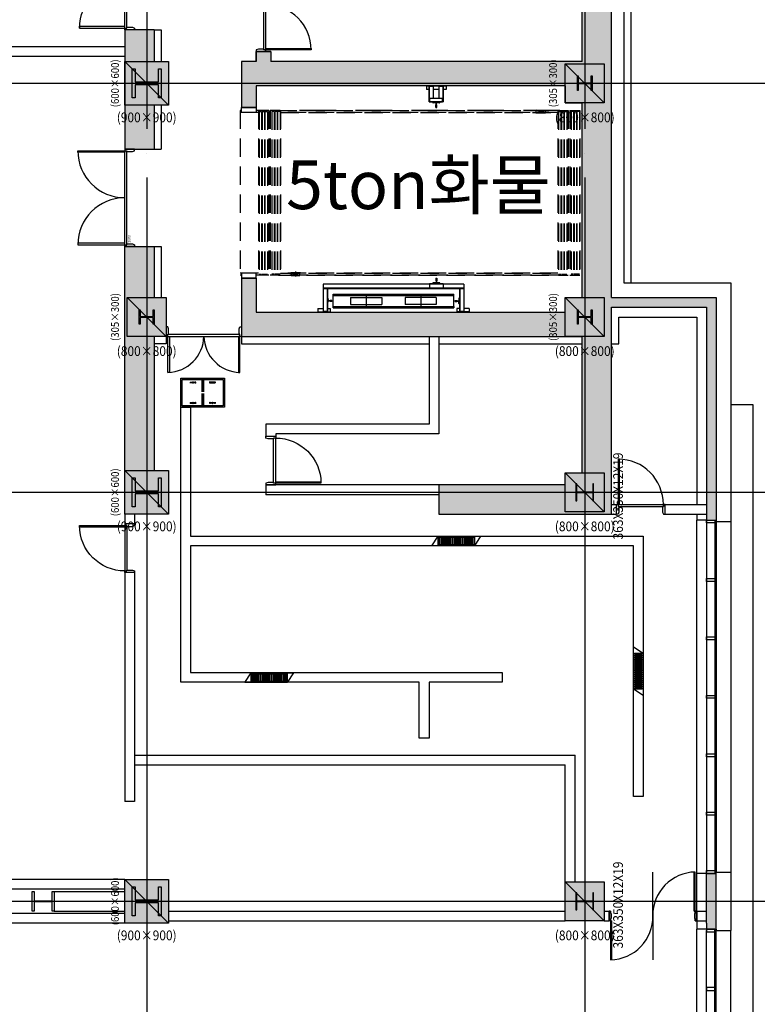
# Model space of a CAD drawing. Units: millimetres. Extents: x 1161107 to 2520000, y -26521 to 1247912.
# Drawn here: x 2346607 to 2361762, y 160423 to 180645 of the extents above; entities that cross this region are included whole.
import ezdxf
from ezdxf.enums import TextEntityAlignment as Align

# ---------------------------------------------------------------- set-up
doc = ezdxf.new("R2010")
doc.units = ezdxf.units.MM
doc.header["$LTSCALE"] = 500
for name, pattern in [('CEN', [62, 60, -1, 0, -1]), ('X-3F$0$HID', [2.3, 1.5, -0.8]), ('X-3F$0$x-plan$0$원본-101-평면도-1층$0$DOT', [0.25, 0, -0.25]), ('X-3F$0$x-plan$0$원본-102-평면도-2~3층$0$DOT', [0.25, 0, -0.25])]:
    doc.linetypes.add(name, pattern=pattern)
doc.layers.get('DEFPOINTS').update_dxf_attribs({"color": 157})
for name, color, linetype in [('AA-DWXM-WIND', 4, 'Continuous'), ('AA-XXXX-TEXT-SMALL', 4, 'Continuous'), ('X-3F$0$AA-AXIS-LINE', 1, 'CEN'), ('X-3F$0$AA-DWXM-DOOR', 4, 'Continuous'), ('X-3F$0$AA-DWXM-DOOR1', 4, 'Continuous'), ('X-3F$0$AA-DWXM-WIND', 4, 'Continuous'), ('X-3F$0$AA-ELE-EL3', 3, 'Continuous'), ('X-3F$0$AA-ELE-EL7', 7, 'Continuous'), ('X-3F$0$AA-ELEV-PCN7', 8, 'Continuous'), ('X-3F$0$AA-FLXX', 6, 'Continuous'), ('X-3F$0$AA-SSXS-ELEV', 6, 'Continuous'), ('X-3F$0$AA-SSXS-HAND', 8, 'Continuous'), ('X-3F$0$AA-WAXK-SOL2', 253, 'Continuous'), ('X-3F$0$AA-WAXL-COL', 2, 'Continuous'), ('X-3F$0$AA-WAXM-BRCK', 3, 'Continuous'), ('X-3F$0$AA-WAXM-CONC', 2, 'Continuous'), ('X-3F$0$DOOR', 4, 'Continuous'), ('X-3F$0$DWAL', 7, 'Continuous'), ('X-3F$0$FINL6', 6, 'Continuous'), ('X-3F$0$PCN6-1', 6, 'Continuous'), ('X-3F$0$S-COLM-STEEL', 6, 'Continuous'), ('X-3F$0$WID', 4, 'Continuous')]:
    doc.layers.add(name, color=color, linetype=linetype)
doc.layers.add('X-3F$0$DEFP', color=142, linetype='Continuous', plot=False)
doc.styles.add('X-3F$0$x-plan$0$Standard', font='txt')
doc.styles.add('X-3F$0$x-plan$0$원본-101-평면도-1층$0$XEDIGM', font='txt')
doc.styles.add('X-3F$0$x-plan$0$원본-102-평면도-2~3층$0$SAMOO', font='txt')
doc.styles.add('X-3F$0$돋움', font='txt', dxfattribs={"width": 0.9})
doc.styles.add('돋움', font='txt', dxfattribs={"width": 0.9})

# ---------------------------------------------------------------- blocks, each defined once
blk = doc.blocks.new('X-3F$0$x-plan$0$A$C6D9A591C')
at = {"layer": 'X-3F$0$AA-DWXM-DOOR1', "color": 5}
for q in [(900, 1802), (900, 0)]:
    blk.add_line((900, 901), q, dxfattribs=at)
at = {"layer": 'X-3F$0$AA-DWXM-DOOR1', "color": 4}
for p, q in [((1750, 1001), (1750, 1801)), ((1770, 1001), (1770, 1801)), ((0, 801), (0, 1001)), ((0, 1001), (0, 801)), ((30, 1001), (0, 1001)), ((0, 1001), (0, 801)), ((0, 801), (0, 1001)), ((30, 1001), (0, 1001)), ((30, 1001), (30, 951)), ((30, 951), (30, 1001)), ((40, 951), (30, 951)), ((40, 951), (30, 951)), ((30, 851), (30, 801)), ((40, 851), (30, 851)), ((40, 851), (30, 851)), ((30, 801), (30, 851)), ((40, 951), (40, 851)), ((40, 851), (40, 951)), ((1750, 1001), (1770, 1001)), ((1760, 951), (1760, 851)), ((1760, 951), (1770, 951)), ((1760, 851), (1760, 951)), ((1760, 951), (1770, 951)), ((1760, 851), (1770, 851)), ((1760, 851), (1770, 851)), ((1770, 1001), (1800, 1001)), ((1770, 1001), (1770, 951)), ((1800, 1001), (1770, 1001)), ((1770, 951), (1770, 1001)), ((1770, 851), (1770, 801)), ((1770, 801), (1770, 851)), ((1800, 801), (1800, 1001)), ((1800, 1001), (1800, 801)), ((1800, 1001), (1800, 801)), ((1800, 801), (1800, 1001)), ((30, 801), (0, 801)), ((30, 801), (0, 801)), ((30, 801), (30, 1)), ((50, 801), (30, 801)), ((50, 801), (50, 1)), ((1800, 801), (1770, 801)), ((1770, 801), (1800, 801))]:
    blk.add_line(p, q, dxfattribs=at)
at = {"layer": 'X-3F$0$AA-DWXM-DOOR1', "color": 5}
for centre, start, end in [((1784, 917), 90.9376, 181.0044), ((16, 886), 270.9376, 1.0044)]:
    blk.add_arc(centre, 885, start, end, dxfattribs=at)
blk = doc.blocks.new('*U611')
at = {"color": 255, "linetype": 'X-3F$0$x-plan$0$원본-102-평면도-2~3층$0$DOT', "ltscale": 100}
blk.add_line((0, 0), (1000, 0), dxfattribs=at)
at = {"color": 5, "linetype": 'ByBlock'}
for p, q in [((35, 45), (965, 45)), ((35, 0), (965, 0))]:
    blk.add_line(p, q, dxfattribs=at)
at = {"color": 0, "linetype": 'ByBlock'}
for points in [[(0, 200), (0, 0), (35, 0), (35, 45), (50, 45), (50, 155), (35, 200), (35, 200)], [(65, 0), (65, -930), (35, -930), (35, 0)], [(1000, 200), (1000, 0), (965, 0), (965, 45), (950, 45), (950, 155), (965, 200), (965, 200)]]:
    blk.add_lwpolyline(points, close=True, dxfattribs=at)
at = {"color": 5, "linetype": 'ByBlock'}
blk.add_arc((35, 0), 930, 270, 0, dxfattribs=at)
at = {"color": 255, "linetype": 'ByBlock', "style": 'X-3F$0$x-plan$0$원본-102-평면도-2~3층$0$SAMOO', "width": 0.8}
blk.add_text('1', height=15, dxfattribs=at).set_placement((4, 177), align=Align.BOTTOM_LEFT)
blk = doc.blocks.new('*U614')
at = {"color": 255, "linetype": 'X-3F$0$x-plan$0$원본-102-평면도-2~3층$0$DOT', "ltscale": 100}
blk.add_line((0, 0), (1000, 0), dxfattribs=at)
at = {"color": 5, "linetype": 'ByBlock'}
for p, q in [((35, 45), (965, 45)), ((35, 0), (965, 0))]:
    blk.add_line(p, q, dxfattribs=at)
at = {"color": 0, "linetype": 'ByBlock'}
for points in [[(0, 200), (0, 0), (35, 0), (35, 45), (50, 45), (50, 155), (35, 200), (35, 200)], [(65, 0), (65, -930), (35, -930), (35, 0)], [(1000, 200), (1000, 0), (965, 0), (965, 45), (950, 45), (950, 155), (965, 200), (965, 200)]]:
    blk.add_lwpolyline(points, close=True, dxfattribs=at)
at = {"color": 5, "linetype": 'ByBlock'}
blk.add_arc((35, 0), 930, 270, 0, dxfattribs=at)
at = {"color": 255, "linetype": 'ByBlock', "style": 'X-3F$0$x-plan$0$원본-102-평면도-2~3층$0$SAMOO', "width": 0.8}
blk.add_text('1', height=15, dxfattribs=at).set_placement((4, 171), align=Align.BOTTOM_LEFT)
blk = doc.blocks.new('*U609')
at = {"color": 5}
for p, q in [((-215, 0), (1715, 0)), ((-200, -45), (1700, -45))]:
    blk.add_line(p, q, dxfattribs=at)
for points in [[(-185, 0), (-185, 965), (-215, 965), (-215, 0)], [(1685, 0), (1685, 965), (1715, 965), (1715, 0)], [(-250, -200), (-250, 0), (-215, 0), (-215, -45), (-200, -45), (-200, -155), (-215, -200), (-215, -200)], [(1750, -200), (1750, 0), (1715, 0), (1715, -45), (1700, -45), (1700, -155), (1715, -200), (1715, -200)]]:
    blk.add_lwpolyline(points, close=True)
for centre, start, end in [((-215, 0), 0, 90), ((1715, 0), 90, 180)]:
    blk.add_arc(centre, 965, start, end, dxfattribs=at)
at = {"layer": 'DEFPOINTS', "linetype": 'X-3F$0$x-plan$0$원본-101-평면도-1층$0$DOT', "ltscale": 100}
blk.add_line((-250, 0), (1750, 0), dxfattribs=at)
at = {"layer": 'DEFPOINTS', "color": 6, "insert": (-171, -64), "char_height": 50, "attachment_point": 1, "style": 'X-3F$0$x-plan$0$원본-101-평면도-1층$0$XEDIGM'}
blk.add_mtext('2000', dxfattribs=at)
blk = doc.blocks.new('X-3F$0$H-600x600', base_point=(-846, -373838))
at = {"layer": 'X-3F$0$S-COLM-STEEL', "color": 8}
blk.add_lwpolyline([(-546, -373538), (-546, -373598), (-816, -373598), (-816, -374078), (-546, -374078), (-546, -374138), (-1146, -374138), (-1146, -374078), (-876, -374078), (-876, -373598), (-1146, -373598), (-1146, -373538)], close=True, dxfattribs=at)
blk.add_point((-846, -373838), dxfattribs=at)
at = {"layer": 'DEFPOINTS', "style": 'X-3F$0$x-plan$0$Standard', "width": 0.9}
blk.add_text('(600×600)', height=160, dxfattribs=at).set_placement((-846, -373187), align=Align.MIDDLE_CENTER)
blk = doc.blocks.new('X-3F$0$H-305x300')
at = {"layer": 'X-3F$0$S-COLM-STEEL', "color": 8}
blk.add_lwpolyline([(150, 152), (150, 132), (10, 132), (10, -132), (150, -132), (150, -152), (-150, -152), (-150, -132), (-10, -132), (-10, 132), (-150, 132), (-150, 152)], close=True, dxfattribs=at)
blk.add_point((0, 0), dxfattribs=at)
at = {"layer": 'DEFPOINTS', "style": 'X-3F$0$x-plan$0$Standard', "width": 0.9}
blk.add_text('(305×300)', height=160, dxfattribs=at).set_placement((0, 651), align=Align.MIDDLE_CENTER)
blk = doc.blocks.new('X-3F$0$Tranch_Symbol4500781.00529377_1491223.17069568', base_point=(4500781, 1491223))
at = {"layer": 'X-3F$0$AA-FLXX'}
blk.add_lwpolyline([(4500781, 1491223), (4500909, 1491423), (4501780, 1491423), (4501652, 1491223), (4500781, 1491223)], dxfattribs=at)
at = {"layer": 'X-3F$0$AA-FLXX', "color": 8}
for points in [[(4500909, 1491243), (4500909, 1491403), (4500931, 1491403), (4500931, 1491243), (4500909, 1491243)], [(4500951, 1491243), (4500951, 1491403), (4500974, 1491403), (4500974, 1491243), (4500951, 1491243)], [(4500994, 1491243), (4500994, 1491403), (4501016, 1491403), (4501016, 1491243), (4500994, 1491243)], [(4501036, 1491243), (4501036, 1491403), (4501059, 1491403), (4501059, 1491243), (4501036, 1491243)], [(4501079, 1491243), (4501079, 1491403), (4501101, 1491403), (4501101, 1491243), (4501079, 1491243)], [(4501121, 1491243), (4501121, 1491403), (4501143, 1491403), (4501143, 1491243), (4501121, 1491243)], [(4501163, 1491243), (4501163, 1491403), (4501186, 1491403), (4501186, 1491243), (4501163, 1491243)], [(4501206, 1491243), (4501206, 1491403), (4501228, 1491403), (4501228, 1491243), (4501206, 1491243)], [(4501248, 1491243), (4501248, 1491403), (4501271, 1491403), (4501271, 1491243), (4501248, 1491243)], [(4501291, 1491243), (4501291, 1491403), (4501313, 1491403), (4501313, 1491243), (4501291, 1491243)], [(4501333, 1491243), (4501333, 1491403), (4501355, 1491403), (4501355, 1491243), (4501333, 1491243)], [(4501375, 1491243), (4501375, 1491403), (4501398, 1491403), (4501398, 1491243), (4501375, 1491243)], [(4501418, 1491243), (4501418, 1491403), (4501440, 1491403), (4501440, 1491243), (4501418, 1491243)], [(4501460, 1491243), (4501460, 1491403), (4501483, 1491403), (4501483, 1491243), (4501460, 1491243)], [(4501503, 1491243), (4501503, 1491403), (4501525, 1491403), (4501525, 1491243), (4501503, 1491243)], [(4501545, 1491243), (4501545, 1491403), (4501567, 1491403), (4501567, 1491243), (4501545, 1491243)], [(4501587, 1491243), (4501587, 1491403), (4501610, 1491403), (4501610, 1491243), (4501587, 1491243)], [(4501630, 1491243), (4501630, 1491403), (4501652, 1491403), (4501652, 1491243), (4501630, 1491243)]]:
    blk.add_lwpolyline(points, dxfattribs=at)
blk = doc.blocks.new('*U603')
at = {"color": 255, "linetype": 'X-3F$0$x-plan$0$원본-102-평면도-2~3층$0$DOT', "ltscale": 100}
blk.add_line((0, 0), (-1000, 0), dxfattribs=at)
at = {"color": 5, "linetype": 'ByBlock'}
for p, q in [((-35, 45), (-965, 45)), ((-35, 0), (-965, 0))]:
    blk.add_line(p, q, dxfattribs=at)
at = {"color": 0, "linetype": 'ByBlock'}
for points in [[(-1000, 200), (-1000, 0), (-965, 0), (-965, 45), (-950, 45), (-950, 155), (-965, 200), (-965, 200)], [(-65, 0), (-65, -930), (-35, -930), (-35, 0)], [(0, 200), (0, 0), (-35, 0), (-35, 45), (-50, 45), (-50, 155), (-35, 200), (-35, 200)]]:
    blk.add_lwpolyline(points, close=True, dxfattribs=at)
at = {"color": 5, "linetype": 'ByBlock'}
blk.add_arc((-35, 0), 930, 180, 270, dxfattribs=at)
at = {"color": 255, "linetype": 'ByBlock', "style": 'X-3F$0$x-plan$0$원본-102-평면도-2~3층$0$SAMOO', "width": 0.8}
blk.add_text('1', height=15, dxfattribs=at).set_placement((-30, 171), align=Align.BOTTOM_LEFT)
blk = doc.blocks.new('*U604')
at = {"color": 255, "linetype": 'X-3F$0$x-plan$0$원본-102-평면도-2~3층$0$DOT', "ltscale": 100}
blk.add_line((0, 0), (-1000, 0), dxfattribs=at)
at = {"color": 5, "linetype": 'ByBlock'}
for p, q in [((-35, 45), (-965, 45)), ((-35, 0), (-965, 0))]:
    blk.add_line(p, q, dxfattribs=at)
at = {"color": 0, "linetype": 'ByBlock'}
for points in [[(-1000, 200), (-1000, 0), (-965, 0), (-965, 45), (-950, 45), (-950, 155), (-965, 200), (-965, 200)], [(-65, 0), (-65, -930), (-35, -930), (-35, 0)], [(0, 200), (0, 0), (-35, 0), (-35, 45), (-50, 45), (-50, 155), (-35, 200), (-35, 200)]]:
    blk.add_lwpolyline(points, close=True, dxfattribs=at)
at = {"color": 5, "linetype": 'ByBlock'}
blk.add_arc((-35, 0), 930, 180, 270, dxfattribs=at)
at = {"color": 255, "linetype": 'ByBlock', "style": 'X-3F$0$x-plan$0$원본-102-평면도-2~3층$0$SAMOO', "width": 0.8}
blk.add_text('1', height=15, dxfattribs=at).set_placement((-30, 171), align=Align.BOTTOM_LEFT)
blk = doc.blocks.new('X-3F$0$화물용(3300X5700)-후면open')
at = {"layer": 'X-3F$0$AA-SSXS-ELEV'}
for p, q in [((-2700, 3890), (-2700, 3815)), ((-2300, 3881), (-2700, 3881)), ((-2650, 3880), (-2560, 3880)), ((-2643, 3558), (-2643, 3880)), ((-2440, 3890), (-2560, 3890)), ((-2560, 3628), (-2560, 3880)), ((-2440, 3628), (-2440, 3880)), ((-2440, 3880), (-2350, 3880)), ((-2357, 3558), (-2357, 3880)), ((-2350, 3558), (-2350, 3880)), ((-2300, 3890), (-2300, 3815)), ((-2650, 3815), (-2700, 3815)), ((-2440, 3815), (-2560, 3815)), ((-2300, 3815), (-2350, 3815)), ((-2370, 3628), (-2630, 3628)), ((-2630, 3553), (-2630, 3628)), ((-2370, 3560), (-2630, 3560)), ((-2370, 3553), (-2630, 3553)), ((-2570, 3553), (-2570, 3543)), ((-2570, 3553), (-2430, 3553)), ((-2509, 3537), (-2567, 3540)), ((-2509, 3495), (-2509, 3495)), ((-2509, 3445), (-2509, 3495)), ((-2509, 3445), (-2490, 3445)), ((-2506, 3498), (-2506, 3534)), ((-2494, 3498), (-2494, 3534)), ((-2433, 3540), (-2491, 3537)), ((-2491, 3495), (-2490, 3495)), ((-2490, 3445), (-2490, 3495)), ((-2430, 3553), (-2430, 3543)), ((-2370, 3553), (-2370, 3628)), ((-2350, 3558), (-2370, 3558)), ((-6500, 3380), (-6530, 3380)), ((-6150, 3340), (-6530, 3340)), ((-5940, 3380), (-6200, 3380)), ((-6140, 3360), (-6090, 3360)), ((-6080, 3360), (-6030, 3360)), ((-6020, 3360), (-5970, 3360)), ((-5830, 3360), (-5880, 3360)), ((-5770, 3360), (-5820, 3360)), ((-5710, 3360), (-5760, 3360)), ((-455, 3330), (-455, 3340)), ((-255, 3330), (-455, 3330)), ((-265, 3340), (-445, 3390)), ((-445, 3340), (-265, 3390)), ((-445, 3390), (-265, 3390)), ((-445, 3340), (-445, 3390)), ((-265, 3390), (-265, 3340)), ((-255, 3340), (-255, 3330)), ((10, 3360), (60, 3360)), ((70, 3360), (120, 3360)), ((130, 3360), (180, 3360)), ((240, 3380), (450, 3380)), ((320, 3360), (270, 3360)), ((380, 3360), (330, 3360)), ((440, 3360), (390, 3360)), ((-6150, 40), (-6530, 40)), ((-6500, 0), (-6530, 0)), ((-5940, 0), (-6200, 0)), ((-6140, 20), (-6090, 20)), ((-6080, 20), (-6030, 20)), ((-6020, 20), (-5970, 20)), ((-5830, 20), (-5880, 20)), ((-5770, 20), (-5820, 20)), ((-5710, 20), (-5760, 20)), ((-5292, 50), (-5492, 50)), ((-5492, 50), (-5492, 40)), ((-5302, 40), (-5482, -10)), ((-5482, 40), (-5302, -10)), ((-5482, 40), (-5482, -10)), ((-5392, 73), (-5392, -31)), ((-5302, -10), (-5302, 40)), ((-5292, 40), (-5292, 50)), ((10, 20), (60, 20)), ((70, 20), (120, 20)), ((130, 20), (180, 20)), ((240, 0), (450, 0)), ((320, 20), (270, 20)), ((380, 20), (330, 20)), ((440, 20), (390, 20)), ((-5482, -10), (-5302, -10)), ((-1936, -188), (-4824, -188)), ((-4824, -188), (-4824, -750)), ((-2640, -173), (-2360, -173)), ((-2640, -173), (-2640, -263)), ((-2640, -182), (-2360, -182)), ((-2570, -173), (-2570, -163)), ((-2570, -173), (-2430, -173)), ((-2509, -157), (-2567, -160)), ((-2509, -65), (-2509, -115)), ((-2509, -65), (-2490, -65)), ((-2509, -115), (-2509, -115)), ((-2506, -118), (-2506, -154)), ((-2494, -118), (-2494, -154)), ((-2491, -115), (-2490, -115)), ((-2433, -160), (-2491, -157)), ((-2490, -65), (-2490, -115)), ((-2430, -173), (-2430, -163)), ((-2360, -173), (-2360, -263)), ((-1936, -188), (-1936, -750)), ((-1936, -269), (-4824, -269)), ((-1936, -278), (-4824, -278)), ((-4743, -278), (-4743, -750)), ((-4734, -278), (-4734, -750)), ((-4620, -390), (-2140, -390)), ((-4620, -670), (-4620, -390)), ((-3940, -390), (-3940, -660)), ((-2820, -400), (-2820, -660)), ((-2640, -263), (-2360, -263)), ((-2140, -670), (-2140, -390)), ((-2026, -278), (-2026, -750)), ((-2017, -278), (-2017, -750)), ((-4734, -587), (-4734, -473)), ((-4729, -473), (-4734, -473)), ((-4729, -587), (-4734, -587)), ((-4726, -476), (-4723, -522)), ((-4726, -584), (-4723, -538)), ((-4686, -525), (-4720, -525)), ((-4686, -535), (-4720, -535)), ((-4646, -522), (-4683, -522)), ((-4683, -522), (-4683, -522)), ((-4646, -538), (-4683, -538)), ((-4683, -538), (-4683, -538)), ((-4646, -522), (-4645, -523)), ((-4646, -538), (-4645, -537)), ((-4645, -537), (-4645, -523)), ((-4620, -415), (-2140, -415)), ((-4260, -460), (-3620, -460)), ((-4260, -460), (-4260, -600)), ((-4260, -600), (-3620, -600)), ((-3620, -460), (-3620, -600)), ((-2500, -460), (-3140, -460)), ((-3140, -460), (-3140, -600)), ((-2500, -600), (-3140, -600)), ((-2500, -460), (-2500, -600)), ((-2114, -522), (-2115, -523)), ((-2115, -537), (-2115, -523)), ((-2114, -538), (-2115, -537)), ((-2114, -522), (-2077, -522)), ((-2114, -538), (-2077, -538)), ((-2077, -522), (-2077, -522)), ((-2077, -538), (-2077, -538)), ((-2074, -525), (-2040, -525)), ((-2074, -535), (-2040, -535)), ((-2034, -476), (-2037, -522)), ((-2034, -584), (-2037, -538)), ((-2031, -473), (-2026, -473)), ((-2031, -587), (-2026, -587)), ((-2026, -587), (-2026, -473)), ((-4934, -685), (-4934, -760)), ((-4934, -685), (-4824, -685)), ((-4934, -751), (-4684, -751)), ((-4734, -750), (-4824, -750)), ((-4734, -685), (-4684, -685)), ((-4684, -685), (-4684, -760)), ((-4620, -645), (-2140, -645)), ((-4620, -645), (-4620, -670)), ((-4620, -670), (-2140, -670)), ((-2140, -645), (-2140, -670)), ((-2026, -685), (-2076, -685)), ((-2076, -685), (-2076, -760)), ((-1826, -751), (-2076, -751)), ((-1951, -750), (-2026, -750)), ((-2026, -750), (-1936, -750)), ((-1826, -685), (-1936, -685)), ((-1826, -685), (-1826, -760))]:
    blk.add_line(p, q, dxfattribs=at)
at = {"layer": 'X-3F$0$AA-SSXS-ELEV', "linetype": 'X-3F$0$HID'}
for p, q in [((-2650, 3558), (-2650, 3880)), ((-2650, 3558), (-2630, 3558)), ((40, 3380), (-5910, 3380))]:
    blk.add_line(p, q, dxfattribs=at)
at = {"layer": 'X-3F$0$AA-SSXS-ELEV', "linetype": 'X-3F$0$HID', "ltscale": 0.5}
for p, q in [((-6530, 3380), (-6530, 0)), ((-6150, 3380), (-6150, 0)), ((-6140, 3360), (-6140, 20)), ((-6090, 3360), (-6090, 20)), ((-6080, 3360), (-6080, 20)), ((-6030, 3360), (-6030, 20)), ((-6020, 3360), (-6020, 20)), ((-5970, 3360), (-5970, 20)), ((-5940, 3380), (-5940, 0)), ((-5910, 3380), (-5910, 0)), ((-5880, 3360), (-5880, 20)), ((-5830, 3360), (-5830, 20)), ((-5820, 3360), (-5820, 20)), ((-5770, 3360), (-5770, 20)), ((-5760, 3360), (-5760, 20)), ((-5740, 3380), (210, 3380)), ((-5710, 3360), (-5710, 20)), ((-5700, 3380), (-5700, 0)), ((0, 3340), (-5700, 3340)), ((-5700, 3340), (0, 3340)), ((0, 3380), (0, 0)), ((10, 3360), (10, 20)), ((60, 3360), (60, 20)), ((70, 3360), (70, 20)), ((120, 3360), (120, 20)), ((130, 3360), (130, 20)), ((180, 3360), (180, 20)), ((210, 3380), (210, 0)), ((240, 3380), (240, 0)), ((270, 3360), (270, 20)), ((320, 3360), (320, 20)), ((330, 3360), (330, 20)), ((380, 3360), (380, 20)), ((390, 3360), (390, 20)), ((440, 3360), (440, 20)), ((450, 3380), (450, 0)), ((40, 0), (-5910, 0)), ((-5740, 0), (210, 0)), ((0, 40), (-5700, 40)), ((-5700, 40), (0, 40))]:
    blk.add_line(p, q, dxfattribs=at)
at = {"layer": 'X-3F$0$AA-SSXS-ELEV'}
for points in [[(-6500, 3440), (-6200, 3440), (-6200, 3340), (-6500, 3340)], [(-6500, -60), (-6200, -60), (-6200, 40), (-6500, 40)]]:
    blk.add_lwpolyline(points, close=True, dxfattribs=at)
for centre, start, end in [((-2567, 3543), 180, 267.1219), ((-2509, 3534), 0, 87.1219), ((-2509, 3498), 270, 0), ((-2491, 3534), 92.8781, 180), ((-2491, 3498), 180, 270), ((-2433, 3543), 272.8781, 0), ((-2567, -163), 92.8781, 180), ((-2509, -118), 0, 90), ((-2509, -154), 272.8781, 0), ((-2491, -118), 90, 180), ((-2491, -154), 180, 267.1219), ((-2433, -163), 0, 87.1219), ((-4729, -476), 3.2861, 90), ((-4729, -584), 270, 356.7139), ((-4720, -522), 183.2861, 270), ((-4720, -538), 90, 176.7139), ((-4686, -522), 270, 0), ((-4686, -538), 0, 90), ((-2074, -522), 180, 270), ((-2074, -538), 90, 180), ((-2040, -522), 270, 356.7139), ((-2040, -538), 3.2861, 90), ((-2031, -476), 90, 176.7139), ((-2031, -584), 183.2861, 270)]:
    blk.add_arc(centre, 3, start, end, dxfattribs=at)
blk = doc.blocks.new('X-3F$0$A$C40F00A8E')
at = {"layer": 'DEFPOINTS'}
for p, q in [((19, 884), (344, 872)), ((344, 884), (19, 872))]:
    blk.add_line(p, q, dxfattribs=at)
at = {"layer": 'X-3F$0$S-COLM-STEEL'}
blk.add_lwpolyline([(363, 1053), (344, 1053), (344, 884), (19, 884), (19, 1053), (0, 1053), (0, 703), (19, 703), (19, 872), (344, 872), (344, 703), (363, 703)], close=True, dxfattribs=at)
at = {"layer": 'X-3F$0$DEFP', "style": 'X-3F$0$돋움', "width": 0.9}
blk.add_text('363X350X12X19', height=200, rotation=90, dxfattribs=at).set_placement((865, 802, 59), align=Align.MIDDLE_CENTER)
blk = doc.blocks.new('X-3F')
at = {"layer": 'X-3F$0$AA-WAXK-SOL2'}
h = blk.add_hatch(color=256, dxfattribs=at)
h.dxf.hatch_style = 1
h.paths.add_polyline_path([(2357817, 171339), (2358617, 171339), (2358617, 170489), (2355217, 170489), (2355217, 171089), (2357817, 171089)])
h.paths.add_polyline_path([(2358767, 174739), (2360717, 174739), (2360717, 170369), (2360917, 170369), (2360917, 174939), (2358617, 174939), (2358617, 174139), (2358617, 174139), (2358167, 174139), (2358167, 171339), (2358617, 171339), (2358617, 170489), (2358767, 170489)])
h.paths.add_polyline_path([(2358767, 179789), (2358167, 179789), (2351767, 179789), (2351767, 179989), (2351467, 179989), (2351467, 179789), (2351167, 179789), (2351167, 178839), (2351467, 178839), (2351467, 179289), (2357817, 179289), (2357817, 178939), (2358167, 178939), (2358167, 174939), (2358767, 174939)])
h.paths.add_polyline_path([(2358767, 185989), (2358167, 185989), (2354867, 185989), (2354867, 185589), (2351767, 185589), (2351767, 186239), (2351467, 186239), (2351467, 185089), (2351767, 185089), (2351767, 185289), (2354867, 185289), (2354867, 183539), (2351767, 183539), (2351767, 184089), (2351467, 184089), (2351467, 183089), (2351767, 183089), (2351767, 183239), (2354867, 183239), (2354867, 181489), (2351767, 181489), (2351767, 182089), (2351467, 182089), (2351467, 180989), (2351767, 180989), (2351767, 181189), (2355367, 181189), (2355367, 185489), (2358167, 185489), (2358167, 179789), (2358767, 179789)])
h.paths.add_polyline_path([(2358767, 188289), (2358767, 191939), (2358567, 191939), (2358567, 188289), (2351467, 188289), (2351467, 187689), (2351467, 186939), (2351767, 186939), (2351767, 187689), (2357817, 187689), (2357817, 188139), (2358617, 188139), (2358617, 187339), (2358167, 187339), (2358167, 185989), (2358767, 185989)])
h = blk.add_hatch(color=256, dxfattribs=at)
h.dxf.hatch_style = 1
h.paths.add_polyline_path([(2349367, 187289), (2348767, 187289), (2348767, 181439), (2349367, 181439)])
h.paths.add_polyline_path([(2349667, 188289), (2348767, 188289), (2348767, 188189), (2349667, 188189)])
h.paths.add_polyline_path([(2349367, 180439), (2348767, 180439), (2348767, 179789), (2349367, 179789)])
h.paths.add_polyline_path([(2349367, 178889), (2348767, 178889), (2348767, 177989), (2349367, 177989)])
h.paths.add_polyline_path([(2349367, 175989), (2348767, 175989), (2348767, 170489), (2349667, 170489), (2349667, 171389), (2349367, 171389), (2349367, 174139), (2349617, 174139), (2349617, 174939), (2349367, 174939)])
h.paths.add_polyline_path([(2357817, 174639), (2351467, 174639), (2351467, 175339), (2351167, 175339), (2351167, 174139), (2357817, 174139)])
h = blk.add_hatch(color=256, dxfattribs=at)
h.dxf.hatch_style = 1
h.paths.add_polyline_path([(2348767, 179789), (2349667, 179789), (2349667, 178889), (2348767, 178889)])
h = blk.add_hatch(color=256, dxfattribs=at)
h.dxf.hatch_style = 1
h.paths.add_polyline_path([(2348767, 179789), (2349667, 179789), (2349667, 178889), (2348767, 178889)])
h = blk.add_hatch(color=256, dxfattribs=at)
h.dxf.hatch_style = 1
h.paths.add_polyline_path([(2357817, 179739), (2358617, 179739), (2358617, 178939), (2357817, 178939)])
h = blk.add_hatch(color=256, dxfattribs=at)
h.dxf.hatch_style = 1
h.paths.add_polyline_path([(2348817, 174939), (2349617, 174939), (2349617, 174139), (2348817, 174139)])
h = blk.add_hatch(color=256, dxfattribs=at)
h.dxf.hatch_style = 1
h.paths.add_polyline_path([(2348817, 174939), (2349617, 174939), (2349617, 174139), (2348817, 174139)])
h = blk.add_hatch(color=256, dxfattribs=at)
h.dxf.hatch_style = 1
h.paths.add_polyline_path([(2357817, 174939), (2358617, 174939), (2358617, 174139), (2357817, 174139)])
h = blk.add_hatch(color=256, dxfattribs=at)
h.dxf.hatch_style = 1
h.paths.add_polyline_path([(2357817, 174939), (2358617, 174939), (2358617, 174139), (2357817, 174139)])
h = blk.add_hatch(color=256, dxfattribs=at)
h.dxf.hatch_style = 1
h.paths.add_polyline_path([(2348767, 171389), (2349667, 171389), (2349667, 170489), (2348767, 170489)])
h = blk.add_hatch(color=256, dxfattribs=at)
h.dxf.hatch_style = 1
h.paths.add_polyline_path([(2357817, 171339), (2358617, 171339), (2358617, 170539), (2357817, 170539)])
h = blk.add_hatch(color=256, dxfattribs=at)
h.dxf.hatch_style = 1
h.paths.add_polyline_path([(2360917, 163109), (2360717, 163109), (2360717, 162089), (2360717, 161969), (2360917, 161969)])
h.paths.add_polyline_path([(2360917, 154709), (2360717, 154709), (2360717, 153689), (2360717, 153569), (2360917, 153569)])
h.paths.add_polyline_path([(2360917, 146309), (2360717, 146309), (2360717, 145289), (2360717, 145169), (2360917, 145169)])
h.paths.add_polyline_path([(2360917, 137909), (2360717, 137909), (2360717, 136889), (2360717, 136769), (2360917, 136769)])
h.paths.add_polyline_path([(2360917, 129509), (2360717, 129509), (2360717, 128489), (2360717, 128369), (2360917, 128369)])
h.paths.add_polyline_path([(2360917, 121109), (2360717, 121109), (2360717, 120089), (2360717, 119969), (2360917, 119969)])
h.paths.add_polyline_path([(2360917, 113309), (2360717, 113309), (2360717, 112289), (2360717, 112169), (2360917, 112169)])
h.paths.add_polyline_path([(2360917, 104909), (2360717, 104909), (2360717, 103889), (2360717, 103769), (2360917, 103769)])
h = blk.add_hatch(color=256, dxfattribs=at)
h.dxf.hatch_style = 1
h.paths.add_polyline_path([(2348767, 162989), (2349667, 162989), (2349667, 162089), (2348767, 162089)])
h = blk.add_hatch(color=256, dxfattribs=at)
h.dxf.hatch_style = 1
h.paths.add_polyline_path([(2357817, 162939), (2358617, 162939), (2358617, 162139), (2357817, 162139)])
at = {"layer": 'DEFPOINTS'}
for p, q in [((2358617, 178939), (2357817, 179739)), ((2349617, 174139), (2348817, 174939)), ((2349617, 174139), (2348817, 174939)), ((2358617, 174139), (2357817, 174939)), ((2358617, 174139), (2357817, 174939)), ((2358617, 170539), (2357817, 171339)), ((2358617, 162139), (2357817, 162939))]:
    blk.add_line(p, q, dxfattribs=at)
at = {"layer": 'X-3F$0$AA-AXIS-LINE'}
for p, q in [((2349217, 270406), (2349217, 26402)), ((2349217, 270406), (2349217, 26402)), ((2358217, 270406), (2358217, 26402)), ((2358217, 270406), (2358217, 26402)), ((2153972, 179339), (2395169, 179339)), ((2153972, 179339), (2395169, 179339)), ((2153972, 170939), (2395169, 170939)), ((2153972, 170939), (2395169, 170939)), ((2153972, 162539), (2395169, 162539)), ((2153972, 162539), (2395169, 162539))]:
    blk.add_line(p, q, dxfattribs=at)
at = {"layer": 'X-3F$0$AA-DWXM-DOOR1', "color": 5}
for p, q in [((2349652, 174139), (2351132, 174139)), ((2349667, 174184), (2351117, 174184))]:
    blk.add_line(p, q, dxfattribs=at)
at = {"layer": 'X-3F$0$AA-DWXM-DOOR1'}
for points in [[(2349617, 174339), (2349617, 174139), (2349652, 174139), (2349652, 174184), (2349667, 174184), (2349667, 174294), (2349652, 174339), (2349652, 174339)], [(2351167, 174339), (2351167, 174139), (2351132, 174139), (2351132, 174184), (2351117, 174184), (2351117, 174294), (2351132, 174339), (2351132, 174339)], [(2349682, 174139), (2349682, 173399), (2349652, 173399), (2349652, 174139)], [(2351102, 174139), (2351102, 173399), (2351132, 173399), (2351132, 174139)]]:
    blk.add_lwpolyline(points, close=True, dxfattribs=at)
at = {"layer": 'X-3F$0$AA-DWXM-DOOR1', "color": 5}
for centre, start, end in [((2349634, 174158), 271.3755, 358.6245), ((2351150, 174158), 181.3755, 268.6245)]:
    blk.add_arc(centre, 758, start, end, dxfattribs=at)
at = {"layer": 'X-3F$0$AA-DWXM-WIND'}
for points in [[(2360917, 170339), (2360891, 170339), (2360891, 170309), (2360717, 170309), (2360717, 170369), (2360891, 170369), (2360891, 170339)], [(2360917, 170339), (2360891, 170339), (2360891, 170309), (2360717, 170309), (2360717, 170369), (2360891, 170369), (2360891, 170339)], [(2360917, 169139), (2360891, 169139), (2360891, 169109), (2360717, 169109), (2360717, 169169), (2360891, 169169), (2360891, 169139)], [(2360917, 167939), (2360891, 167939), (2360891, 167909), (2360717, 167909), (2360717, 167969), (2360891, 167969), (2360891, 167939)], [(2360917, 166739), (2360891, 166739), (2360891, 166709), (2360717, 166709), (2360717, 166769), (2360891, 166769), (2360891, 166739)], [(2360917, 165539), (2360891, 165539), (2360891, 165509), (2360717, 165509), (2360717, 165569), (2360891, 165569), (2360891, 165539)], [(2360917, 164339), (2360891, 164339), (2360891, 164309), (2360717, 164309), (2360717, 164369), (2360891, 164369), (2360891, 164339)], [(2360917, 163139), (2360891, 163139), (2360891, 163109), (2360717, 163109), (2360717, 163169), (2360891, 163169), (2360891, 163139)], [(2360917, 161939), (2360891, 161939), (2360891, 161969), (2360717, 161969), (2360717, 161909), (2360891, 161909), (2360891, 161939)], [(2360917, 160739), (2360891, 160739), (2360891, 160769), (2360717, 160769), (2360717, 160709), (2360891, 160709), (2360891, 160739)]]:
    blk.add_lwpolyline(points, dxfattribs=at)
at = {"layer": 'X-3F$0$AA-ELE-EL3'}
blk.add_line((2359167, 187188), (2359167, 175239), dxfattribs=at)
at = {"layer": 'X-3F$0$AA-ELE-EL7'}
for p, q in [((2361217, 172739), (2361667, 172739)), ((2361667, 172739), (2361667, 94139))]:
    blk.add_line(p, q, dxfattribs=at)
at = {"layer": 'X-3F$0$AA-ELEV-PCN7'}
blk.add_line((2348767, 162789), (2345917, 162789), dxfattribs=at)
at = {"layer": 'X-3F$0$AA-FLXX'}
for p, q in [((2350100, 173194), (2350235, 173194)), ((2350217, 173177), (2350217, 173212)), ((2350635, 173194), (2350500, 173194)), ((2350517, 173177), (2350517, 173212)), ((2350617, 173177), (2350617, 173212)), ((2350100, 172774), (2350235, 172774)), ((2350117, 172792), (2350117, 172757)), ((2350217, 172792), (2350217, 172757)), ((2350635, 172774), (2350500, 172774)), ((2350517, 172792), (2350517, 172757)), ((2350617, 172792), (2350617, 172757)), ((2349917, 167039), (2349917, 172684)), ((2349917, 172684), (2350117, 172684)), ((2350117, 172684), (2350117, 170039)), ((2350117, 170039), (2359417, 170039)), ((2359417, 170039), (2359417, 164689)), ((2359217, 169839), (2350117, 169839)), ((2350117, 169839), (2350117, 167239)), ((2359217, 164689), (2359217, 169839)), ((2350117, 167239), (2356517, 167239)), ((2356517, 167239), (2356517, 167039)), ((2354817, 167039), (2349917, 167039)), ((2354817, 165889), (2354817, 167039)), ((2356517, 167039), (2355017, 167039)), ((2355017, 167039), (2355017, 165889)), ((2355017, 165889), (2354817, 165889)), ((2359417, 164689), (2359217, 164689))]:
    blk.add_line(p, q, dxfattribs=at)
for points in [[(2349917, 173284), (2350817, 173284), (2350817, 172684), (2349917, 172684)], [(2349947, 173254), (2350787, 173254), (2350787, 172714), (2349947, 172714)]]:
    blk.add_lwpolyline(points, close=True, dxfattribs=at)
for points in [[(2350117, 173199), (2350217, 173199, -1), (2350217, 173189), (2350117, 173189, -1)], [(2350617, 173199), (2350517, 173199, 1), (2350517, 173189), (2350617, 173189, 1)], [(2350117, 172769), (2350217, 172769, 1), (2350217, 172779), (2350117, 172779, 1)], [(2350617, 172769), (2350517, 172769, -1), (2350517, 172779), (2350617, 172779, -1)]]:
    blk.add_lwpolyline(points, format="xyb", close=True, dxfattribs=at)
for points in [[(2350352, 173254), (2350352, 172999)], [(2350367, 173254), (2350367, 172999)], [(2350382, 173254), (2350382, 172999)], [(2350352, 172969), (2350352, 172714)], [(2350367, 172969), (2350367, 172714)], [(2350382, 172969), (2350382, 172714)]]:
    blk.add_lwpolyline(points, dxfattribs=at)
for centre, radius, start, end in [((2350167, 173194), 10, 30, 150), ((2350167, 173194), 10, 210, 330), ((2350217, 173194), 7.5, 221.8103, 138.1897), ((2350517, 173194), 7.5, 41.8103, 318.1897), ((2350567, 173194), 10, 30, 150), ((2350567, 173194), 10, 210, 330), ((2350617, 173194), 7.5, 221.8103, 138.1897), ((2350117, 172774), 7.5, 41.8103, 318.1897), ((2350167, 172774), 10, 30, 150), ((2350167, 172774), 10, 210, 330), ((2350217, 172774), 7.5, 221.8103, 138.1897), ((2350517, 172774), 7.5, 41.8103, 318.1897), ((2350567, 172774), 10, 30, 150), ((2350567, 172774), 10, 210, 330), ((2350617, 172774), 7.5, 221.8103, 138.1897)]:
    blk.add_arc(centre, radius, start, end, dxfattribs=at)
at = {"layer": 'X-3F$0$AA-SSXS-HAND'}
for p, q in [((2360517, 163109), (2360517, 170369)), ((2360517, 154709), (2360517, 161969))]:
    blk.add_line(p, q, dxfattribs=at)
at = {"layer": 'X-3F$0$AA-WAXL-COL'}
for points in [[(2348767, 179789), (2349667, 179789), (2349667, 178889), (2348767, 178889)], [(2348767, 179789), (2349667, 179789), (2349667, 178889), (2348767, 178889)], [(2357817, 179739), (2358617, 179739), (2358617, 178939), (2357817, 178939)], [(2348817, 174939), (2349617, 174939), (2349617, 174139), (2348817, 174139)], [(2348817, 174939), (2349617, 174939), (2349617, 174139), (2348817, 174139)], [(2357817, 174939), (2358617, 174939), (2358617, 174139), (2357817, 174139)], [(2357817, 174939), (2358617, 174939), (2358617, 174139), (2357817, 174139)], [(2348767, 171389), (2349667, 171389), (2349667, 170489), (2348767, 170489)], [(2357817, 171339), (2358617, 171339), (2358617, 170539), (2357817, 170539)], [(2348767, 162989), (2349667, 162989), (2349667, 162089), (2348767, 162089)], [(2357817, 162939), (2358617, 162939), (2358617, 162139), (2357817, 162139)]]:
    blk.add_lwpolyline(points, close=True, dxfattribs=at)
at = {"layer": 'X-3F$0$AA-WAXM-BRCK'}
for p, q in [((2348767, 180089), (2330777, 180089)), ((2348767, 179889), (2330977, 179889)), ((2348767, 175989), (2348967, 175989)), ((2355217, 171089), (2351667, 171089)), ((2351667, 171089), (2351667, 170889)), ((2355217, 170889), (2351667, 170889)), ((2358767, 170689), (2358867, 170689)), ((2359867, 170689), (2360717, 170689)), ((2358767, 170489), (2358867, 170489)), ((2359867, 170489), (2360717, 170489)), ((2348967, 169289), (2348767, 169289)), ((2348967, 165539), (2358017, 165539)), ((2358017, 162939), (2358017, 165539)), ((2348967, 165339), (2357817, 165339)), ((2357817, 162939), (2357817, 165339)), ((2348767, 162289), (2345617, 162289)), ((2349667, 162339), (2357817, 162339)), ((2358617, 162339), (2358717, 162339)), ((2358717, 162339), (2358717, 162139)), ((2360517, 162339), (2360717, 162339)), ((2360517, 162339), (2360517, 162139)), ((2348767, 162089), (2345617, 162089)), ((2349667, 162139), (2357817, 162139)), ((2358617, 162139), (2358717, 162139)), ((2360517, 162139), (2360717, 162139))]:
    blk.add_line(p, q, dxfattribs=at)
for points in [[(2355017, 174139), (2355017, 172339), (2351667, 172339), (2351667, 172089)], [(2355217, 174139), (2355217, 172139), (2351867, 172139), (2351867, 172089)], [(2348767, 170489), (2348767, 170289)], [(2348967, 170489), (2348967, 170289)], [(2348767, 169289), (2348767, 164589)], [(2348967, 169289), (2348967, 164589)], [(2348967, 164589), (2348767, 164589)]]:
    blk.add_lwpolyline(points, dxfattribs=at)
at = {"layer": 'X-3F$0$AA-WAXM-CONC'}
for p, q in [((2358767, 174939), (2358767, 188289)), ((2358167, 179789), (2358167, 185489)), ((2348767, 180439), (2348767, 177989)), ((2349367, 180439), (2348767, 180439)), ((2349367, 180439), (2349367, 179789)), ((2351767, 179989), (2351467, 179989)), ((2351467, 179989), (2351467, 179789)), ((2351467, 179989), (2351467, 179789)), ((2351767, 179989), (2351767, 179789)), ((2351467, 179789), (2351167, 179789)), ((2351167, 179789), (2351167, 178839)), ((2358167, 179789), (2351767, 179789)), ((2357817, 179289), (2351467, 179289)), ((2351467, 179289), (2351467, 178839)), ((2349367, 178889), (2349367, 177989)), ((2351467, 178839), (2351167, 178839)), ((2358167, 174939), (2358167, 178939)), ((2348767, 177989), (2349367, 177989)), ((2348767, 175989), (2349267, 175989)), ((2348767, 175989), (2349367, 175989)), ((2349367, 175989), (2349367, 174939)), ((2351167, 175339), (2351167, 174139)), ((2351467, 175339), (2351167, 175339)), ((2351467, 175339), (2351467, 174639)), ((2358767, 174939), (2360917, 174939)), ((2360917, 174939), (2360917, 170369)), ((2358767, 174739), (2360717, 174739)), ((2358767, 170489), (2358767, 174739)), ((2360717, 174739), (2360717, 170369)), ((2351467, 174639), (2357817, 174639)), ((2351667, 174639), (2357817, 174639)), ((2351667, 174639), (2357817, 174639)), ((2349367, 174139), (2349367, 171389)), ((2351167, 174139), (2357817, 174139)), ((2351167, 174139), (2358167, 174139)), ((2358167, 171339), (2358167, 174139)), ((2357817, 171089), (2355217, 171089)), ((2355217, 171089), (2355217, 170489)), ((2355217, 170489), (2357767, 170489)), ((2355217, 170489), (2358767, 170489)), ((2360717, 170369), (2360917, 170369)), ((2360717, 162089), (2360717, 163109)), ((2360717, 163109), (2360917, 163109)), ((2360917, 161969), (2360917, 163109)), ((2360717, 162089), (2360717, 161969)), ((2360717, 161969), (2360917, 161969))]:
    blk.add_line(p, q, dxfattribs=at)
for points in [[(2351467, 179789), (2351467, 179989), (2351767, 179989), (2351767, 179789)], [(2349367, 179789), (2349667, 179789), (2349667, 178889), (2349367, 178889)], [(2357817, 179289), (2357817, 178939), (2358167, 178939)], [(2349367, 171389), (2349667, 171389), (2349667, 170489), (2348767, 170489), (2348767, 175989)], [(2349367, 174939), (2349617, 174939), (2349617, 174139), (2349367, 174139)], [(2357817, 174639), (2357817, 174939), (2358167, 174939)], [(2357817, 171089), (2357817, 171339), (2358167, 171339)]]:
    blk.add_lwpolyline(points, dxfattribs=at)
at = {"layer": 'X-3F$0$DEFP'}
for p, q in [((2349667, 178889), (2348767, 179789)), ((2349667, 178889), (2348767, 179789)), ((2349667, 170489), (2348767, 171389)), ((2349667, 162089), (2348767, 162989))]:
    blk.add_line(p, q, dxfattribs=at)
at = {"layer": 'X-3F$0$DWAL'}
blk.add_line((2348767, 162989), (2345917, 162989), dxfattribs=at)
at = {"layer": 'X-3F$0$FINL6'}
for p, q in [((2359017, 191939), (2359017, 175239)), ((2349367, 180439), (2349517, 180439)), ((2349517, 180439), (2349517, 179789)), ((2349517, 178889), (2349517, 177989)), ((2349367, 177989), (2349517, 177989)), ((2349367, 175989), (2349517, 175989)), ((2349517, 175989), (2349517, 174939)), ((2359017, 175239), (2361217, 175239)), ((2361217, 175239), (2361217, 170339)), ((2349617, 174139), (2349617, 173989)), ((2351167, 174139), (2351167, 173989)), ((2349617, 173989), (2349367, 173989)), ((2351167, 173989), (2355017, 173989)), ((2355217, 173989), (2358167, 173989)), ((2358767, 173989), (2358917, 173989)), ((2360517, 170489), (2360517, 170369)), ((2360717, 170369), (2360517, 170369)), ((2360517, 162339), (2360517, 163109)), ((2360717, 163109), (2360517, 163109)), ((2360517, 162139), (2360517, 161969)), ((2360717, 161969), (2360517, 161969))]:
    blk.add_line(p, q, dxfattribs=at)
blk.add_lwpolyline([(2358917, 173989), (2358917, 174539), (2360517, 174539), (2360517, 170689)], dxfattribs=at)
at = {"layer": 'X-3F$0$PCN6-1'}
for p, q in [((2360917, 170339), (2361217, 170339)), ((2360917, 163139), (2361217, 163139)), ((2361217, 163139), (2361217, 161939)), ((2360917, 161939), (2361217, 161939))]:
    blk.add_line(p, q, dxfattribs=at)
at = {"layer": 'X-3F$0$S-COLM-STEEL'}
for p, q in [((2347317, 162739), (2348767, 162739)), ((2347317, 162339), (2348767, 162339))]:
    blk.add_line(p, q, dxfattribs=at)
blk.add_lwpolyline([(2347317, 162339), (2347277, 162339), (2347277, 162529), (2346907, 162529), (2346907, 162339), (2346867, 162339), (2346867, 162739), (2346907, 162739), (2346907, 162549), (2347277, 162549), (2347277, 162739), (2347317, 162739)], close=True, dxfattribs=at)
at = {"layer": 'X-3F$0$WID'}
for p, q in [((2360717, 170364), (2360717, 163144)), ((2360717, 170364), (2360717, 163139)), ((2360891, 170369), (2360891, 163144)), ((2360917, 170369), (2360917, 163139)), ((2361217, 170339), (2361217, 163139)), ((2360717, 154714), (2360717, 161939)), ((2360717, 154714), (2360717, 161934)), ((2360891, 154709), (2360891, 161934)), ((2360917, 154709), (2360917, 161939)), ((2361217, 154739), (2361217, 161939))]:
    blk.add_line(p, q, dxfattribs=at)
for points in [[(2360891, 163109), (2360917, 163109), (2360917, 163139), (2360891, 163139)], [(2360891, 161969), (2360917, 161969), (2360917, 161939), (2360891, 161939)]]:
    blk.add_lwpolyline(points, close=True, dxfattribs=at)
at = {"layer": 'X-3F$0$AA-DWXM-DOOR', "rotation": 90}
blk.add_blockref('*U609', (2348767, 176239), dxfattribs=at)
at = {"layer": 'X-3F$0$AA-DWXM-DOOR1', "extrusion": (0, 0, -1), "xscale": -1, "zscale": -1, "rotation": 270}
blk.add_blockref('*U611', (-2351667, 179989), dxfattribs=at)
at = {"layer": 'X-3F$0$AA-DWXM-DOOR1', "xscale": -1}
for p, rotation in [((2351867, 171089), 90), ((2348767, 170289), 270)]:
    blk.add_blockref('*U603', p, dxfattribs=dict(at, rotation=rotation))
at = {"layer": 'X-3F$0$AA-DWXM-DOOR1', "rotation": 180}
blk.add_blockref('*U604', (2358867, 170689), dxfattribs=at)
at = {"layer": 'X-3F$0$AA-DWXM-DOOR1'}
blk.add_blockref('X-3F$0$x-plan$0$A$C6D9A591C', (2358717, 161338), dxfattribs=at)
at = {"layer": 'X-3F$0$AA-FLXX'}
for p in [(2355078, 169839), (2351232, 167034)]:
    blk.add_blockref('X-3F$0$Tranch_Symbol4500781.00529377_1491223.17069568', p, dxfattribs=at)
at = {"layer": 'X-3F$0$AA-FLXX', "rotation": 270}
blk.add_blockref('X-3F$0$Tranch_Symbol4500781.00529377_1491223.17069568', (2359217, 167765), dxfattribs=at)
at = {"layer": 'X-3F$0$AA-SSXS-ELEV'}
blk.add_blockref('X-3F$0$화물용(3300X5700)-후면open', (2357667, 175399), dxfattribs=at)
at = {"layer": 'X-3F$0$DOOR', "xscale": -1, "rotation": 270}
blk.add_blockref('*U614', (2348767, 180439), dxfattribs=at)
at = {"layer": 'X-3F$0$S-COLM-STEEL', "rotation": 90}
for name, p in [('X-3F$0$H-600x600', (2349217, 179339)), ('X-3F$0$H-305x300', (2358217, 179339)), ('X-3F$0$H-305x300', (2349217, 174539)), ('X-3F$0$H-305x300', (2358217, 174539)), ('X-3F$0$H-600x600', (2349217, 170939)), ('X-3F$0$H-600x600', (2349217, 162539))]:
    blk.add_blockref(name, p, dxfattribs=at)
at = {"layer": 'X-3F$0$S-COLM-STEEL'}
for p in [(2358036, 170061), (2358036, 161661)]:
    blk.add_blockref('X-3F$0$A$C40F00A8E', p, dxfattribs=at)
at = {"layer": 'DEFPOINTS', "style": 'X-3F$0$x-plan$0$Standard', "width": 0.9}
for p in [(2358217, 178639), (2349217, 173839), (2349217, 173839), (2358217, 173839), (2358217, 173839), (2358217, 170239), (2358217, 161839)]:
    blk.add_text('(800×800)', height=200, dxfattribs=at).set_placement(p, align=Align.MIDDLE_CENTER)
at = {"layer": 'X-3F$0$DEFP', "style": 'X-3F$0$x-plan$0$Standard', "width": 0.9}
for p in [(2349217, 178639), (2349217, 178639), (2349217, 170239), (2349217, 161839)]:
    blk.add_text('(900×900)', height=200, dxfattribs=at).set_placement(p, align=Align.MIDDLE_CENTER)

msp = doc.modelspace()

# ---------------------------------------------------------------- block references
at = {"layer": 'AA-DWXM-WIND'}
msp.add_blockref('X-3F', (0, 0), dxfattribs=at)

# ---------------------------------------------------------------- next in the draw order: texts
at = {"layer": 'AA-XXXX-TEXT-SMALL', "style": '돋움'}
msp.add_text('5ton화물', height=1000, dxfattribs=at).set_placement((2354800, 177255), align=Align.MIDDLE_CENTER)

doc.saveas('drawing.dxf')
